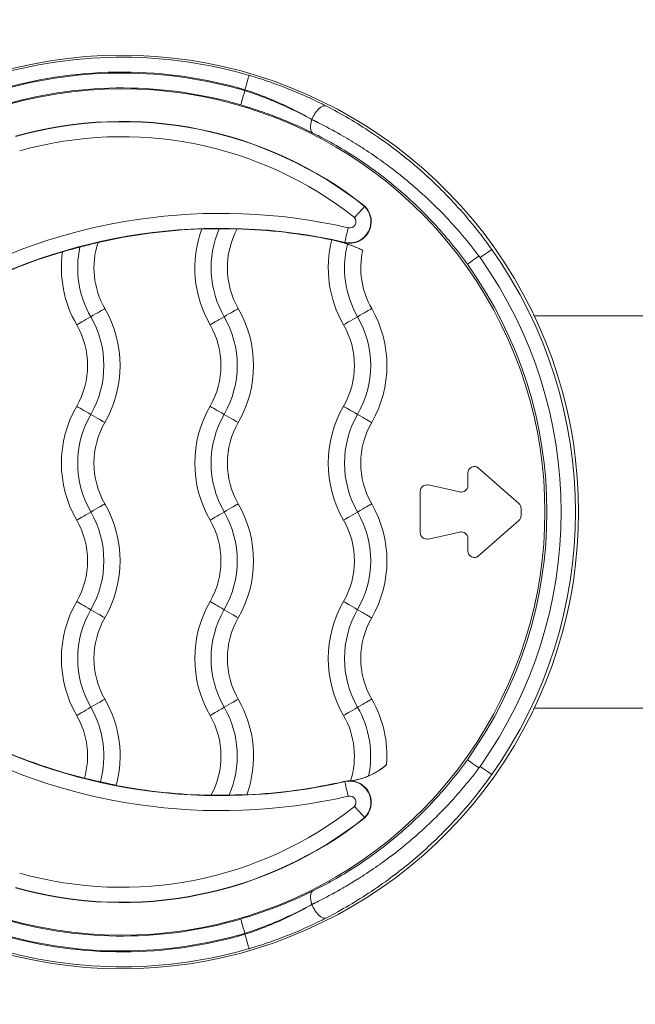
# Model space of a CAD drawing. Units: millimetres. Extents: x 105636 to 111847, y 314 to 6818.
# Drawn here: x 108532 to 108626, y 3055 to 3206 of the extents above; entities that cross this region are included whole.
import ezdxf

# ---------------------------------------------------------------- set-up
doc = ezdxf.new("R2010")
doc.units = ezdxf.units.MM

# ---------------------------------------------------------------- blocks, each defined once
blk = doc.blocks.new('A$C10FA02F7')
at = {"color": 0, "linetype": 'Continuous', "lineweight": 0}
for p, q in [((-2032.22, -333.25), (-2032.22, -333.39)), ((-2021.92, -337.85), (-2021.92, -337.83)), ((-2013.82, -351.18), (-2013.79, -351.15)), ((-2016.87, -356.7), (-2016.88, -356.75)), ((-1936.61, -367.97), (-1987.75, -367.97)), ((-1996.96, -391.12), (-1996.96, -391.12)), ((-1996.3, -391.37), (-1990.13, -396.82)), ((-1996.3, -391.37), (-1996.3, -391.37)), ((-1996.3, -391.37), (-1990.13, -396.82)), ((-1997.96, -394.06), (-1997.96, -392.12)), ((-2004.26, -393.95), (-2004.26, -393.95)), ((-2004.05, -393.97), (-1999.17, -395.03)), ((-2004.05, -393.97), (-2004.05, -393.97)), ((-2004.05, -393.97), (-1999.18, -395.03)), ((-2005.26, -401.29), (-2005.26, -394.95)), ((-1999.17, -395.03), (-1999.18, -395.03)), ((-1990.13, -396.82), (-1990.13, -396.82)), ((-1989.79, -397.56), (-1989.79, -398.68)), ((-1989.79, -397.56), (-1989.79, -397.56)), ((-1989.79, -397.56), (-1989.79, -398.68)), ((-1989.79, -398.68), (-1989.79, -398.68)), ((-1990.13, -399.43), (-1996.3, -404.87)), ((-1990.13, -399.43), (-1996.3, -404.87)), ((-1990.13, -399.43), (-1990.13, -399.43)), ((-2004.26, -402.29), (-2004.26, -402.29)), ((-1999.17, -401.21), (-2004.05, -402.27)), ((-1999.18, -401.21), (-2004.05, -402.27)), ((-2004.05, -402.27), (-2004.05, -402.27)), ((-1999.18, -401.21), (-1999.17, -401.21)), ((-1997.96, -404.12), (-1997.96, -402.18)), ((-1996.96, -405.12), (-1996.96, -405.12)), ((-1996.3, -404.87), (-1996.3, -404.87)), ((-1959.54, -428.27), (-1987.75, -428.27)), ((-2016.87, -439.54), (-2016.88, -439.49)), ((-2013.82, -445.06), (-2013.79, -445.1)), ((-2021.92, -458.41), (-2021.92, -458.39)), ((-2032.22, -462.85), (-2032.22, -462.99))]:
    blk.add_line(p, q, dxfattribs=at)
at = {"color": 0, "linetype": 'Continuous', "lineweight": 0, "extrusion": (0, 0, -1)}
for centre, major_axis, ratio, start_param, end_param in [((-2051.11, -398.12), (0, 70.17), 1, -0.275935, 3.417527), ((-2051.11, -398.12), (0, 65), 1, -0.275935, 3.417527), ((-2051.12, -398.12), (0, 67.57), 1, -0.275935, 0.283443), ((-2032.22, -333.25), (0.64, 2.21), 0.000072, -1.570817, -0.017474), ((-2051.11, -398.12), (0, 65.14), 1, -0.275935, 0.284007), ((-2032.22, -333.39), (-0.64, -2.21), 0.000072, 0.017432, 1.570775), ((-2020.73, -337.83), (1.05, 2.04), 0.471165, -1.809167, -0.019826), ((-2051.11, -398.12), (0, 57.65), 1, -0.275935, 0.668536), ((-2020.73, -337.85), (-1.02, -2.06), 0.474605, 0.019791, 1.341217), ((-2014.51, -365.19), (34.05, -29.14), 0.417893, -2.12052, -2.092667), ((-2035.91, -439.59), (0, 85.05), 1, -0.519669, 0.2258), ((-2016.13, -353.51), (0, -0.98), 1, -2.264252, 0.2258), ((-2022.41, -360.62), (0, 17.5), 1, -2.094395, -1.222177), ((-2022.41, -360.62), (0, 15), 1, -2.094395, -1.159719), ((-2022.41, -360.62), (0, 12.5), 1, -2.094395, -1.070899), ((-2042.91, -360.62), (0, 12.5), 1, -2.094395, -1.252946), ((-2001.91, -360.62), (0, 17.5), 1, -2.094395, -1.322253), ((-2035.91, -439.59), (0, 85), 1, 0.201771, 0.2258), ((-2022.98, -376.4), (0, 20.5), 1, 0.201771, 0.447306), ((-2042.91, -360.62), (0, 17.5), 1, -2.094395, -1.428979), ((-2042.91, -360.62), (0, 15), 1, -2.094395, -1.356708), ((-2001.91, -360.62), (0, 15), 1, -2.094395, -1.32463), ((-2001.91, -360.62), (0, 12.5), 1, -2.094395, -1.352751), ((-1996.16, -359.11), (1.88, 1.33), 0.000043, -1.523316, -0.017514), ((-1996.16, -358.73), (-1.87, -1.34), 0.000044, 0.017392, 1.521705), ((-2005.34, -365.62), (6.58, -9.28), 0.99916, -1.598613, -1.571672), ((-2051.12, -398.12), (0, -67.5), 1, -2.188157, -0.953436), ((-2051.12, -398.12), (0, -65.31), 1, -2.192697, -0.948896), ((-2014.93, -368.14), (2.25, 1.3), 0.000038, -1.559391, -0.232933), ((-2014.88, -368.11), (-2.25, -1.3), 0.000038, 0.232803, 1.559261), ((-2042.91, -390.62), (0, 17.5), 1, -2.094395, -1.047198), ((-2055.88, -383.14), (-2.25, 1.3), 0.000038, -1.559261, -0.232803), ((-2022.41, -390.62), (0, 17.5), 1, -2.094395, -1.047198), ((-2035.38, -383.14), (-2.25, 1.3), 0.000038, -1.559261, -0.232803), ((-2001.91, -390.62), (0, 17.5), 1, -2.094395, -1.047198), ((-2042.91, -390.62), (0, 15), 1, -2.094395, -1.047198), ((-2055.93, -383.11), (2.25, -1.3), 0.000038, 0.232933, 1.559391), ((-2022.41, -390.62), (0, 15), 1, -2.094395, -1.047198), ((-2035.43, -383.11), (2.25, -1.3), 0.000038, 0.232933, 1.559391), ((-2001.91, -390.62), (0, 15), 1, -2.094395, -1.047198), ((-2042.91, -390.62), (0, 12.5), 1, -2.094395, -1.047198), ((-2022.41, -390.62), (0, 12.5), 1, -2.094395, -1.047198), ((-2001.91, -390.62), (0, 12.5), 1, -2.094395, -1.047198), ((-1996.96, -392.12), (0, 1), 1, -1.570796, 0.72329), ((-2004.26, -394.95), (0, 1), 1, -1.570796, 0.214971), ((-1998.96, -394.06), (0, -1), 1, 0, 0.214896), ((-2014.93, -398.14), (2.25, 1.3), 0.000038, -1.559391, -0.232933), ((-1990.79, -397.56), (0, -1), 1, -2.418302, -1.570796), ((-2014.88, -398.11), (-2.25, -1.3), 0.000038, 0.232803, 1.559261), ((-1990.79, -398.68), (0, -1), 1, -1.570796, -0.72329), ((-2004.26, -401.29), (0, -1), 1, -0.214971, 1.570796), ((-1998.96, -402.18), (0, 1), 1, -0.214971, -0.000075), ((-1996.96, -404.12), (0, -1), 1, -0.72329, 1.570796), ((-2042.91, -420.62), (0, 17.5), 1, -2.094395, -1.047198), ((-2055.88, -413.14), (-2.25, 1.3), 0.000038, -1.559261, -0.232803), ((-2022.41, -420.62), (0, 17.5), 1, -2.094395, -1.047198), ((-2035.38, -413.14), (-2.25, 1.3), 0.000038, -1.559261, -0.232803), ((-2001.91, -420.62), (0, 17.5), 1, -2.094395, -1.047198), ((-2042.91, -420.62), (0, 15), 1, -2.094395, -1.047198), ((-2042.91, -420.62), (0, 12.5), 1, -2.094395, -1.047198), ((-2055.93, -413.11), (2.25, -1.3), 0.000038, 0.232933, 1.559391), ((-2022.41, -420.62), (0, 15), 1, -2.094395, -1.047198), ((-2022.41, -420.62), (0, 12.5), 1, -2.094395, -1.047198), ((-2035.43, -413.11), (2.25, -1.3), 0.000038, 0.232933, 1.559391), ((-2001.91, -420.62), (0, 15), 1, -2.094395, -1.047198), ((-2001.91, -420.62), (0, 12.5), 1, -2.094395, -1.047198), ((-2014.93, -428.14), (2.25, 1.3), 0.000038, -1.559391, -0.232933), ((-2014.88, -428.11), (-2.25, -1.3), 0.000038, 0.232803, 1.559261), ((-2035.91, -356.65), (0, -85.05), 1, -0.2258, 0.519669), ((-2035.91, -356.65), (0, -85), 1, 0.24912, 0.438648), ((-2017.17, -429.35), (0, -10.13), 1, -0.726265, -0.117561), ((-2035.91, -356.65), (0, -85), 1, 0.017963, 0.190222), ((-2035.91, -356.65), (0, -85), 1, -0.2258, -0.046822), ((-2016.35, -441.78), (-0.51, 2.24), 0.000073, 0.01747, 1.570813), ((-2016.13, -442.74), (0, 3.33), 1, 0.045672, 2.359192), ((-2016.13, -442.74), (0, 0.98), 1, -0.2258, 2.264252), ((-2051.11, -398.12), (0, -57.65), 1, -0.668536, 0.275935), ((-2051.11, -398.12), (0, -60), 1, -0.671451, 0.275935), ((-2020.73, -458.39), (-1.02, 2.06), 0.474605, -1.341217, -0.019791), ((-2014.51, -431.05), (-34.05, -29.14), 0.417913, -1.048919, -1.021067), ((-2051.11, -398.12), (0, -65.14), 1, -0.284007, 0.275935), ((-2032.22, -462.85), (-0.64, 2.21), 0.000072, -1.570775, -0.017432), ((-2051.12, -398.12), (0, -67.57), 1, -0.283443, 0.275935), ((-2032.22, -462.99), (0.64, -2.21), 0.000072, 0.017474, 1.570817)]:
    blk.add_ellipse(centre, major_axis=major_axis, ratio=ratio, start_param=start_param, end_param=end_param, dxfattribs=at)
at = {"color": 0, "linetype": 'Continuous', "lineweight": 0}
for centre, major_axis, ratio, start_param, end_param in [((-2051.11, -398.12), (0, 69.86), 1, -0.283443, 0.275935), ((-2051.12, -398.12), (0, 67.43), 1, -0.284007, 0.275935), ((-2051.11, -398.12), (0, 60), 1, -0.671451, 0.275935), ((-2051.11, -398.12), (0, 59.95), 1, -0.671407, 0.275935), ((-2014.63, -364.99), (-33.25, 28.18), 0.432494, -1.040677, -1.012238), ((-2035.91, -439.59), (0, 87.35), 1, -0.2258, 0.519669), ((-2016.13, -353.51), (0, -3.33), 1, -0.2258, 2.359192), ((-2016.13, -353.51), (0, -3.28), 1, -0.2258, 2.358385), ((-2035.91, -439.59), (0, 85), 1, 0.03472, 0.223952), ((-2035.91, -439.59), (0, 85), 1, -0.201771, -0.029725), ((-2016.35, -354.46), (-0.51, -2.24), 0.000073, 0.01747, 1.570813), ((-2035.91, -439.59), (0, 85), 1, 0.290267, 0.482631), ((-2051.12, -398.12), (0, 69.69), 1, -2.188157, -0.953436), ((-2055.93, -368.14), (2.25, 1.3), 0.000038, 0.232933, 1.559391), ((-2068.89, -375.62), (0, 17.5), 1, -2.094395, -1.047198), ((-2035.43, -368.14), (2.25, 1.3), 0.000038, 0.232933, 1.559391), ((-2048.39, -375.62), (0, 17.5), 1, -2.094395, -1.047198), ((-2027.89, -375.62), (0, 17.5), 1, -2.094395, -1.047198), ((-2055.88, -368.11), (-2.25, -1.3), 0.000038, -1.559261, -0.232803), ((-2068.89, -375.62), (0, 15), 1, -2.094395, -1.047198), ((-2035.38, -368.11), (-2.25, -1.3), 0.000038, -1.559261, -0.232803), ((-2048.39, -375.62), (0, 15), 1, -2.094395, -1.047198), ((-2027.89, -375.62), (0, 15), 1, -2.094395, -1.047198), ((-2068.89, -375.62), (0, 12.5), 1, -2.094395, -1.047198), ((-2048.39, -375.62), (0, 12.5), 1, -2.094395, -1.047198), ((-2027.89, -375.62), (0, 12.5), 1, -2.094395, -1.047198), ((-2014.88, -383.14), (-2.25, 1.3), 0.000038, 0.232803, 1.559261), ((-2014.93, -383.11), (2.25, -1.3), 0.000038, -1.559391, -0.232933), ((-1996.96, -392.12), (0, 1), 1, -0.72329, 0), ((-2004.26, -394.95), (0, 1), 1, -0.214971, 0), ((-1998.96, -394.06), (0, -1), 1, -0.214971, 1.570796), ((-2055.93, -398.14), (2.25, 1.3), 0.000038, 0.232933, 1.559391), ((-2068.89, -405.62), (0, 17.5), 1, -2.094395, -1.047198), ((-2035.43, -398.14), (2.25, 1.3), 0.000038, 0.232933, 1.559391), ((-2048.39, -405.62), (0, 17.5), 1, -2.094395, -1.047198), ((-2027.89, -405.62), (0, 17.5), 1, -2.094395, -1.047198), ((-1990.79, -397.56), (0, 1), 1, -1.570796, -0.72329), ((-2055.88, -398.11), (-2.25, -1.3), 0.000038, -1.559261, -0.232803), ((-2068.89, -405.62), (0, 15), 1, -2.094395, -1.047198), ((-2035.38, -398.11), (-2.25, -1.3), 0.000038, -1.559261, -0.232803), ((-2048.39, -405.62), (0, 15), 1, -2.094395, -1.047198), ((-2027.89, -405.62), (0, 15), 1, -2.094395, -1.047198), ((-1990.79, -398.68), (0, 1), 1, -2.418302, -1.570796), ((-2068.89, -405.62), (0, 12.5), 1, -2.094395, -1.047198), ((-2048.39, -405.62), (0, 12.5), 1, -2.094395, -1.047198), ((-2027.89, -405.62), (0, 12.5), 1, -2.094395, -1.047198), ((-2004.26, -401.29), (0, -1), 1, 0, 0.214971), ((-1998.96, -402.18), (0, 1), 1, -1.570796, 0.214971), ((-1996.96, -404.12), (0, -1), 1, 0, 0.72329), ((-2014.88, -413.14), (-2.25, 1.3), 0.000038, 0.232803, 1.559261), ((-2014.93, -413.11), (2.25, -1.3), 0.000038, -1.559391, -0.232933), ((-2055.93, -428.14), (2.25, 1.3), 0.000038, 0.232933, 1.559391), ((-2068.89, -435.62), (0, 17.5), 1, -1.830627, -1.047198), ((-2035.43, -428.14), (2.25, 1.3), 0.000038, 0.232933, 1.559391), ((-2048.39, -435.62), (0, 17.5), 1, -1.916868, -1.047198), ((-2027.89, -435.62), (0, 17.5), 1, -1.64537, -1.047198), ((-2055.88, -428.11), (-2.25, -1.3), 0.000038, -1.559261, -0.232803), ((-2068.89, -435.62), (0, 12.5), 1, -1.846705, -1.047198), ((-2068.89, -435.62), (0, 15), 1, -1.837454, -1.047198), ((-2035.38, -428.11), (-2.25, -1.3), 0.000038, -1.559261, -0.232803), ((-2048.39, -435.62), (0, 12.5), 1, -2.072867, -1.047198), ((-2048.39, -435.62), (0, 15), 1, -1.98121, -1.047198), ((-2027.89, -435.62), (0, 12.5), 1, -1.87889, -1.047198), ((-2027.89, -435.62), (0, 15), 1, -1.775782, -1.047198), ((-2035.91, -356.65), (0, -87.35), 1, -0.519669, 0.2258), ((-1996.16, -437.51), (-1.87, 1.34), 0.000044, 0.017392, 1.521705), ((-2005.34, -430.61), (6.58, 9.28), 0.999192, -1.598615, -1.571676), ((-1996.16, -437.13), (1.88, -1.33), 0.000043, -1.523316, -0.017514), ((-2016.13, -442.74), (0, 3.33), 1, -0.045672, 0.2258), ((-2016.13, -442.74), (0, 3.28), 1, -2.358385, 0.2258), ((-2051.11, -398.12), (0, -59.95), 1, -0.275935, 0.671407), ((-2014.63, -431.26), (33.25, 28.18), 0.432493, -2.129355, -2.100916), ((-2020.73, -458.41), (1.05, -2.04), 0.471165, -1.809167, -0.019826), ((-2051.12, -398.12), (0, -67.43), 1, -0.275935, 0.284007), ((-2051.11, -398.12), (0, -69.86), 1, -0.275935, 0.283443)]:
    blk.add_ellipse(centre, major_axis=major_axis, ratio=ratio, start_param=start_param, end_param=end_param, dxfattribs=at)
for points, knots in [([(-2019.7, -335.78), (-2020.58, -335.33), (-2021.48, -334.88), (-2022.42, -334.45), (-2022.43, -334.45), (-2022.43, -334.45), (-2023.36, -334.02), (-2024.32, -333.61), (-2025.32, -333.21), (-2025.32, -333.21), (-2025.33, -333.2), (-2025.82, -333), (-2026.33, -332.81), (-2027.35, -332.43), (-2027.87, -332.24), (-2029.44, -331.69), (-2030.5, -331.36), (-2031.58, -331.04)], [0, 0, 0, 0, 0.00329877, 0.00329877, 0.00330949, 0.00330949, 0.00330949, 0.00660548, 0.00660548, 0.00661898, 0.00661898, 0.00661898, 0.00826196, 0.00826196, 0.00991994, 0.00991994, 0.01323796, 0.01323796, 0.01323796, 0.01323796]), ([(-2032.22, -333.25), (-2031.28, -333.55), (-2030.36, -333.88), (-2029.46, -334.23), (-2029.45, -334.23), (-2029.45, -334.24), (-2029.45, -334.24), (-2029, -334.41), (-2028.55, -334.59), (-2028.11, -334.78), (-2027.66, -334.96), (-2027.22, -335.15), (-2026.79, -335.35), (-2026.79, -335.35), (-2026.78, -335.35), (-2026.78, -335.35), (-2025.92, -335.74), (-2025.08, -336.14), (-2024.28, -336.55), (-2023.47, -336.97), (-2022.68, -337.4), (-2021.92, -337.83)], [0, 0, 0, 0, 0.00293556, 0.00293556, 0.00293556, 0.00294768, 0.00294768, 0.00294768, 0.00440687, 0.00440687, 0.00440687, 0.00588026, 0.00588026, 0.00588026, 0.00589537, 0.00589537, 0.00589537, 0.00883242, 0.00883242, 0.00883242, 0.01179073, 0.01179073, 0.01179073, 0.01179073]), ([(-2021.92, -337.85), (-2022.68, -337.44), (-2023.47, -337.02), (-2024.29, -336.62), (-2025.09, -336.22), (-2025.93, -335.83), (-2026.79, -335.46), (-2026.79, -335.45), (-2026.8, -335.45), (-2026.8, -335.45), (-2027.23, -335.26), (-2027.66, -335.08), (-2028.1, -334.9), (-2028.11, -334.9), (-2028.11, -334.89), (-2028.12, -334.89), (-2028.56, -334.71), (-2029.01, -334.53), (-2029.46, -334.36), (-2029.46, -334.36), (-2029.46, -334.36), (-2029.47, -334.36), (-2030.37, -334.01), (-2031.29, -333.69), (-2032.22, -333.39)], [0, 0, 0, 0, 0.00291866, 0.00291866, 0.00291866, 0.00581969, 0.00581969, 0.00581969, 0.00583239, 0.00583239, 0.00583239, 0.00727462, 0.00727462, 0.00727462, 0.00728703, 0.00728703, 0.00728703, 0.00872954, 0.00872954, 0.00872954, 0.00873989, 0.00873989, 0.00873989, 0.01163939, 0.01163939, 0.01163939, 0.01163939]), ([(-2032.86, -335.59), (-2031.86, -335.89), (-2030.87, -336.2), (-2029.9, -336.53), (-2029.41, -336.7), (-2028.92, -336.87), (-2028.44, -337.05), (-2028.44, -337.05), (-2028.44, -337.05), (-2028.43, -337.05), (-2027.96, -337.23), (-2027.49, -337.41), (-2027.03, -337.59), (-2027.02, -337.59), (-2027.02, -337.59), (-2027.01, -337.59), (-2026.09, -337.96), (-2025.19, -338.33), (-2024.32, -338.72), (-2024.31, -338.72), (-2024.31, -338.72), (-2024.31, -338.72), (-2023.43, -339.11), (-2022.59, -339.51), (-2021.77, -339.91)], [0, 0, 0, 0, 0.00311743, 0.00311743, 0.00311743, 0.00467718, 0.00467718, 0.00467718, 0.00468966, 0.00468966, 0.00468966, 0.00623863, 0.00623863, 0.00623863, 0.00625288, 0.00625288, 0.00625288, 0.00936798, 0.00936798, 0.00936798, 0.00937932, 0.00937932, 0.00937932, 0.01250575, 0.01250575, 0.01250575, 0.01250575]), ([(-1994.29, -357.78), (-1995.14, -356.58), (-1996.02, -355.41), (-1996.94, -354.28), (-1997.86, -353.14), (-1998.81, -352.04), (-1999.79, -350.97), (-1999.79, -350.97), (-1999.79, -350.97), (-1999.8, -350.96), (-2001.75, -348.83), (-2003.82, -346.83), (-2006.01, -344.96), (-2006.02, -344.96), (-2006.03, -344.95), (-2006.03, -344.94), (-2006.57, -344.48), (-2007.12, -344.03), (-2007.67, -343.59), (-2007.68, -343.58), (-2007.69, -343.57), (-2007.7, -343.57), (-2008.25, -343.13), (-2008.8, -342.7), (-2009.36, -342.28), (-2009.36, -342.27), (-2009.37, -342.26), (-2009.38, -342.26), (-2010.5, -341.41), (-2011.63, -340.62), (-2012.77, -339.86), (-2012.77, -339.85), (-2012.78, -339.85), (-2012.79, -339.84), (-2015.07, -338.32), (-2017.38, -336.97), (-2019.7, -335.78)], [0, 0, 0, 0, 0.00439746, 0.00439746, 0.00439746, 0.00879493, 0.00879493, 0.00879493, 0.00881258, 0.00881258, 0.00881258, 0.01758986, 0.01758986, 0.01758986, 0.0176201, 0.0176201, 0.0176201, 0.01978859, 0.01978859, 0.01978859, 0.01982077, 0.01982077, 0.01982077, 0.02198732, 0.02198732, 0.02198732, 0.02202004, 0.02202004, 0.02202004, 0.02638479, 0.02638479, 0.02638479, 0.02641378, 0.02641378, 0.02641378, 0.03517972, 0.03517972, 0.03517972, 0.03517972]), ([(-2020.93, -338.33), (-2019.81, -338.89), (-2018.69, -339.48), (-2017.57, -340.12), (-2016.68, -340.63), (-2015.78, -341.16), (-2014.89, -341.72), (-2014.67, -341.86), (-2014.44, -342), (-2014.22, -342.15), (-2013.28, -342.75), (-2012.34, -343.38), (-2011.42, -344.04), (-2011.25, -344.17), (-2011.07, -344.29), (-2010.9, -344.42), (-2010.5, -344.71), (-2010.1, -345), (-2009.71, -345.3), (-2009.14, -345.74), (-2008.57, -346.18), (-2008.01, -346.63), (-2007.9, -346.72), (-2007.8, -346.81), (-2007.69, -346.9), (-2005.59, -348.61), (-2003.58, -350.46), (-2001.67, -352.44), (-2000.71, -353.44), (-1999.78, -354.47), (-1998.87, -355.53), (-1998.84, -355.57), (-1998.81, -355.61), (-1998.77, -355.65), (-1997.9, -356.67), (-1997.06, -357.72), (-1996.26, -358.8)], [-0.00618214, -0.00618214, -0.00618214, -0.00618214, -0.00198254, -0.00198254, -0.00198254, 0.00137585, 0.00137585, 0.00137585, 0.00221706, 0.00221706, 0.00221706, 0.00574816, 0.00574816, 0.00574816, 0.00641666, 0.00641666, 0.00641666, 0.00795627, 0.00795627, 0.00795627, 0.01018144, 0.01018144, 0.01018144, 0.01061626, 0.01061626, 0.01061626, 0.0190104, 0.0190104, 0.0190104, 0.02321506, 0.02321506, 0.02321506, 0.02336898, 0.02336898, 0.02336898, 0.02741466, 0.02741466, 0.02741466, 0.02741466]), ([(-2021.77, -339.91), (-2019.62, -340.96), (-2017.47, -342.18), (-2014.27, -344.25), (-2013.21, -344.98), (-2011.63, -346.14), (-2011.1, -346.54), (-2010.06, -347.36), (-2009.54, -347.79), (-2006.97, -349.93), (-2005.02, -351.78), (-2002.27, -354.75), (-2001.38, -355.77), (-1999.66, -357.88), (-1998.83, -358.96), (-1998.03, -360.07)], [0, 0, 0, 0, 0.00808022, 0.00808022, 0.01212033, 0.01212033, 0.01414039, 0.01414039, 0.01616044, 0.01616044, 0.02424067, 0.02424067, 0.02828078, 0.02828078, 0.03232089, 0.03232089, 0.03232089, 0.03232089]), ([(-2015.38, -352.88), (-2015.17, -352.66), (-2014.96, -352.44), (-2014.78, -352.24), (-2014.69, -352.14), (-2014.6, -352.04), (-2014.51, -351.95), (-2014.43, -351.86), (-2014.35, -351.77), (-2014.28, -351.69), (-2014.21, -351.62), (-2014.14, -351.54), (-2014.09, -351.48), (-2014.03, -351.42), (-2013.98, -351.36), (-2013.94, -351.32), (-2013.9, -351.28), (-2013.87, -351.24), (-2013.85, -351.22), (-2013.83, -351.2), (-2013.82, -351.18), (-2013.82, -351.18)], [-0.000021067, -0.000021067, -0.000021067, -0.000021067, 0.000876869, 0.000876869, 0.000876869, 0.001325837, 0.001325837, 0.001325837, 0.001774805, 0.001774805, 0.001774805, 0.002223773, 0.002223773, 0.002223773, 0.002672741, 0.002672741, 0.002672741, 0.003121709, 0.003121709, 0.003121709, 0.003570677, 0.003570677, 0.003570677, 0.003570677]), ([(-2036.16, -354.63), (-2036.47, -354.63), (-2036.77, -354.63), (-2037.42, -354.63), (-2037.75, -354.64), (-2038.3, -354.64), (-2038.51, -354.65), (-2038.75, -354.64), (-2038.81, -354.64), (-2038.86, -354.64)], [1.2926195, 1.2926195, 1.2926195, 1.2926195, 1.3837587, 1.3837587, 1.4960284, 1.4960284, 1.5989649, 1.5989649, 1.6542566, 1.6542566, 1.6542566, 1.6542566]), ([(-2033.38, -354.63), (-2033.4, -354.63), (-2033.42, -354.63), (-2033.56, -354.63), (-2033.73, -354.63), (-2034.18, -354.63), (-2034.48, -354.63), (-2035.15, -354.63), (-2035.54, -354.62), (-2036.01, -354.63), (-2036.09, -354.63), (-2036.16, -354.63)], [0.9188547, 0.9188547, 0.9188547, 0.9188547, 0.9396956, 0.9396956, 1.0363246, 1.0363246, 1.1444709, 1.1444709, 1.2630005, 1.2630005, 1.2857725, 1.2857725, 1.2857725, 1.2857725]), ([(-2054.79, -356.71), (-2054.8, -356.72), (-2054.81, -356.72), (-2054.93, -356.75), (-2055.09, -356.79), (-2055.51, -356.9), (-2055.8, -356.98), (-2056.46, -357.15), (-2056.85, -357.25), (-2057.36, -357.38), (-2057.46, -357.41), (-2057.57, -357.43)], [0.9316601, 0.9316601, 0.9316601, 0.9316601, 0.9459942, 0.9459942, 1.0401324, 1.0401324, 1.1491905, 1.1491905, 1.2730258, 1.2730258, 1.3058332, 1.3058332, 1.3058332, 1.3058332]), ([(-2016.46, -356.96), (-2016.73, -356.88), (-2016.99, -356.79), (-2017.55, -356.63), (-2017.84, -356.55), (-2018.33, -356.43), (-2018.53, -356.39), (-2018.76, -356.34), (-2018.83, -356.32), (-2018.87, -356.32)], [1.2369201, 1.2369201, 1.2369201, 1.2369201, 1.3213808, 1.3213808, 1.4222479, 1.4222479, 1.5236122, 1.5236122, 1.5830105, 1.5830105, 1.5830105, 1.5830105]), ([(-2057.57, -357.43), (-2057.85, -357.51), (-2058.14, -357.58), (-2058.77, -357.75), (-2059.1, -357.84), (-2059.65, -357.99), (-2059.87, -358.05), (-2060.12, -358.12), (-2060.19, -358.14), (-2060.24, -358.15)], [1.3130322, 1.3130322, 1.3130322, 1.3130322, 1.4007519, 1.4007519, 1.5165167, 1.5165167, 1.6199505, 1.6199505, 1.6797598, 1.6797598, 1.6797598, 1.6797598]), ([(-2014.12, -357.92), (-2014.14, -357.91), (-2014.16, -357.89), (-2014.3, -357.83), (-2014.46, -357.75), (-2014.88, -357.57), (-2015.14, -357.46), (-2015.72, -357.23), (-2016.03, -357.11), (-2016.39, -356.99), (-2016.43, -356.98), (-2016.46, -356.96)], [0.88268, 0.88268, 0.88268, 0.88268, 0.9129869, 0.9129869, 1.0136157, 1.0136157, 1.1167545, 1.1167545, 1.2197539, 1.2197539, 1.2306987, 1.2306987, 1.2306987, 1.2306987]), ([(-1998.03, -436.17), (-1999.62, -438.39), (-2001.34, -440.48), (-2003.17, -442.46), (-2003.17, -442.46), (-2003.18, -442.46), (-2005, -444.43), (-2006.94, -446.28), (-2009, -448), (-2009.01, -448.01), (-2009.02, -448.02), (-2009.52, -448.44), (-2010.03, -448.86), (-2010.56, -449.27), (-2010.56, -449.28), (-2010.57, -449.28), (-2011.09, -449.69), (-2011.6, -450.08), (-2012.13, -450.47), (-2012.14, -450.47), (-2012.15, -450.48), (-2013.19, -451.25), (-2014.25, -451.98), (-2015.31, -452.67), (-2015.32, -452.67), (-2015.33, -452.68), (-2017.46, -454.06), (-2019.62, -455.27), (-2021.77, -456.33)], [0, 0, 0, 0, 0.00808944, 0.00808944, 0.00810687, 0.00810687, 0.00810687, 0.01618338, 0.01618338, 0.01621375, 0.01621375, 0.01621375, 0.01820809, 0.01820809, 0.01824047, 0.01824047, 0.01824047, 0.02023428, 0.02023428, 0.02026719, 0.02026719, 0.02026719, 0.02429151, 0.02429151, 0.02432062, 0.02432062, 0.02432062, 0.0324275, 0.0324275, 0.0324275, 0.0324275]), ([(-2013.21, -438.67), (-2013.08, -438.62), (-2012.95, -438.56), (-2012.38, -438.29), (-2011.97, -438.05), (-2011.27, -437.59), (-2010.99, -437.38), (-2010.65, -437.11), (-2010.54, -437.02), (-2010.46, -436.94), (-2010.45, -436.93), (-2010.44, -436.92)], [1.2543383, 1.2543383, 1.2543383, 1.2543383, 1.2924782, 1.2924782, 1.4248683, 1.4248683, 1.5472912, 1.5472912, 1.6247179, 1.6247179, 1.636381, 1.636381, 1.636381, 1.636381]), ([(-2020.93, -457.91), (-2019.82, -457.35), (-2018.69, -456.76), (-2017.57, -456.12), (-2017.01, -455.8), (-2016.45, -455.47), (-2015.89, -455.13), (-2015.57, -454.94), (-2015.25, -454.74), (-2014.93, -454.54), (-2014.91, -454.53), (-2014.9, -454.52), (-2014.88, -454.51), (-2014.66, -454.37), (-2014.44, -454.24), (-2014.22, -454.09), (-2013.3, -453.5), (-2012.39, -452.89), (-2011.49, -452.25), (-2011.46, -452.23), (-2011.44, -452.21), (-2011.41, -452.19), (-2010.87, -451.8), (-2010.33, -451.41), (-2009.79, -451), (-2009.76, -450.98), (-2009.73, -450.95), (-2009.69, -450.93), (-2009.16, -450.52), (-2008.63, -450.11), (-2008.11, -449.69), (-2008.07, -449.66), (-2008.04, -449.63), (-2008, -449.6), (-2007.91, -449.53), (-2007.82, -449.45), (-2007.73, -449.38), (-2007.2, -448.95), (-2006.68, -448.51), (-2006.16, -448.06), (-2005.64, -447.61), (-2005.13, -447.15), (-2004.62, -446.68), (-2003.65, -445.79), (-2002.72, -444.88), (-2001.81, -443.94), (-2001.76, -443.89), (-2001.71, -443.83), (-2001.66, -443.78), (-1999.73, -441.79), (-1997.93, -439.67), (-1996.26, -437.44)], [-0.0000776, -0.0000776, -0.0000776, -0.0000776, 0.00411193, 0.00411193, 0.00411193, 0.00620669, 0.00620669, 0.00620669, 0.00740988, 0.00740988, 0.00740988, 0.00746932, 0.00746932, 0.00746932, 0.00830145, 0.00830145, 0.00830145, 0.01178269, 0.01178269, 0.01178269, 0.01188493, 0.01188493, 0.01188493, 0.01398019, 0.01398019, 0.01398019, 0.01410438, 0.01410438, 0.01410438, 0.01617767, 0.01617767, 0.01617767, 0.01632271, 0.01632271, 0.01632271, 0.0166805, 0.0166805, 0.0166805, 0.01877526, 0.01877526, 0.01877526, 0.02087002, 0.02087002, 0.02087002, 0.02482825, 0.02482825, 0.02482825, 0.02505231, 0.02505231, 0.02505231, 0.03343859, 0.03343859, 0.03343859, 0.03343859]), ([(-2019.7, -460.46), (-2017.38, -459.27), (-2015.06, -457.91), (-2012.78, -456.39), (-2012.77, -456.39), (-2012.76, -456.38), (-2012.76, -456.38), (-2011.62, -455.62), (-2010.49, -454.82), (-2009.37, -453.97), (-2009.36, -453.97), (-2009.35, -453.96), (-2009.34, -453.95), (-2008.79, -453.53), (-2008.23, -453.1), (-2007.68, -452.66), (-2007.68, -452.66), (-2007.67, -452.65), (-2007.66, -452.64), (-2007.11, -452.2), (-2006.56, -451.75), (-2006.02, -451.28), (-2006.01, -451.28), (-2006, -451.27), (-2006, -451.27), (-2003.81, -449.39), (-2001.73, -447.39), (-1999.78, -445.26), (-1999.78, -445.26), (-1999.78, -445.26), (-1999.77, -445.25), (-1997.82, -443.12), (-1995.99, -440.86), (-1994.29, -438.46)], [0, 0, 0, 0, 0.00866172, 0.00866172, 0.00866172, 0.00869012, 0.00869012, 0.00869012, 0.01300318, 0.01300318, 0.01300318, 0.01303517, 0.01303517, 0.01303517, 0.01517627, 0.01517627, 0.01517627, 0.0152077, 0.0152077, 0.0152077, 0.01735078, 0.01735078, 0.01735078, 0.01738023, 0.01738023, 0.01738023, 0.02605336, 0.02605336, 0.02605336, 0.02607035, 0.02607035, 0.02607035, 0.03476046, 0.03476046, 0.03476046, 0.03476046]), ([(-2056.87, -439.03), (-2056.83, -439.03), (-2056.78, -439.04), (-2056.72, -439.06), (-2056.58, -439.08), (-2056.39, -439.13), (-2056.15, -439.18), (-2055.91, -439.24), (-2055.63, -439.3), (-2055.32, -439.37), (-2055.04, -439.44), (-2054.73, -439.5), (-2054.42, -439.57)], [-0.7591026, -0.7591026, -0.7591026, -0.7591026, -0.71121, -0.71121, -0.71121, -0.6095469, -0.6095469, -0.6095469, -0.5078289, -0.5078289, -0.5078289, -0.4128938, -0.4128938, -0.4128938, -0.4128938]), ([(-2054.42, -439.57), (-2054.09, -439.65), (-2053.76, -439.72), (-2053.45, -439.79), (-2053.15, -439.85), (-2052.87, -439.91), (-2052.64, -439.96), (-2052.41, -440.02), (-2052.22, -440.06), (-2052.1, -440.09), (-2052.05, -440.1), (-2052.01, -440.11), (-2051.98, -440.12)], [-0.4069144, -0.4069144, -0.4069144, -0.4069144, -0.3043068, -0.3043068, -0.3043068, -0.202716, -0.202716, -0.202716, -0.1013349, -0.1013349, -0.1013349, -0.0607587, -0.0607587, -0.0607587, -0.0607587]), ([(-2015.98, -439.41), (-2015.91, -439.4), (-2015.8, -439.39), (-2015.45, -439.34), (-2015.22, -439.29), (-2014.64, -439.17), (-2014.31, -439.08), (-2013.71, -438.88), (-2013.46, -438.78), (-2013.21, -438.67)], [0.9058652, 0.9058652, 0.9058652, 0.9058652, 0.9821617, 0.9821617, 1.0731385, 1.0731385, 1.1746274, 1.1746274, 1.2482212, 1.2482212, 1.2482212, 1.2482212]), ([(-2037.44, -441.64), (-2037.42, -441.63), (-2037.4, -441.63), (-2037.26, -441.63), (-2037.09, -441.63), (-2036.64, -441.62), (-2036.35, -441.62), (-2035.67, -441.62), (-2035.28, -441.61), (-2034.8, -441.61), (-2034.72, -441.61), (-2034.64, -441.61)], [0.9211769, 0.9211769, 0.9211769, 0.9211769, 0.9411126, 0.9411126, 1.0373421, 1.0373421, 1.1457443, 1.1457443, 1.2652812, 1.2652812, 1.2894007, 1.2894007, 1.2894007, 1.2894007]), ([(-2034.64, -441.61), (-2034.33, -441.6), (-2034.03, -441.6), (-2033.38, -441.58), (-2033.05, -441.57), (-2032.5, -441.56), (-2032.28, -441.56), (-2032.04, -441.56), (-2031.98, -441.56), (-2031.93, -441.56)], [1.2963101, 1.2963101, 1.2963101, 1.2963101, 1.3872783, 1.3872783, 1.5001254, 1.5001254, 1.6031043, 1.6031043, 1.6588761, 1.6588761, 1.6588761, 1.6588761]), ([(-2015.38, -443.36), (-2015.17, -443.58), (-2014.96, -443.8), (-2014.78, -444), (-2014.69, -444.1), (-2014.6, -444.2), (-2014.51, -444.29), (-2014.43, -444.38), (-2014.35, -444.47), (-2014.28, -444.55), (-2014.21, -444.62), (-2014.14, -444.7), (-2014.09, -444.76), (-2014.03, -444.82), (-2013.98, -444.88), (-2013.94, -444.92), (-2013.9, -444.96), (-2013.87, -445), (-2013.85, -445.02), (-2013.83, -445.04), (-2013.82, -445.06), (-2013.82, -445.06)], [-0.000021067, -0.000021067, -0.000021067, -0.000021067, 0.000876869, 0.000876869, 0.000876869, 0.001325837, 0.001325837, 0.001325837, 0.001774805, 0.001774805, 0.001774805, 0.002223773, 0.002223773, 0.002223773, 0.002672741, 0.002672741, 0.002672741, 0.003121709, 0.003121709, 0.003121709, 0.003570677, 0.003570677, 0.003570677, 0.003570677]), ([(-2021.77, -456.33), (-2022.59, -456.74), (-2023.44, -457.13), (-2024.32, -457.53), (-2024.33, -457.53), (-2024.33, -457.53), (-2024.33, -457.53), (-2024.77, -457.72), (-2025.22, -457.92), (-2025.67, -458.1), (-2025.68, -458.11), (-2025.68, -458.11), (-2025.68, -458.11), (-2026.14, -458.3), (-2026.59, -458.48), (-2027.06, -458.66), (-2027.06, -458.67), (-2027.06, -458.67), (-2027.07, -458.67), (-2027.99, -459.03), (-2028.94, -459.38), (-2029.9, -459.71), (-2030.87, -460.04), (-2031.86, -460.35), (-2032.86, -460.65)], [0, 0, 0, 0, 0.00312835, 0.00312835, 0.00312835, 0.00313868, 0.00313868, 0.00313868, 0.00469252, 0.00469252, 0.00469252, 0.00470437, 0.00470437, 0.00470437, 0.00625669, 0.00625669, 0.00625669, 0.00626848, 0.00626848, 0.00626848, 0.00938504, 0.00938504, 0.00938504, 0.01251339, 0.01251339, 0.01251339, 0.01251339]), ([(-2032.22, -462.85), (-2031.29, -462.55), (-2030.37, -462.23), (-2029.48, -461.89), (-2028.58, -461.54), (-2027.7, -461.18), (-2026.84, -460.81), (-2026.83, -460.8), (-2026.83, -460.8), (-2026.82, -460.8), (-2026.4, -460.61), (-2025.97, -460.42), (-2025.55, -460.23), (-2025.13, -460.03), (-2024.71, -459.83), (-2024.3, -459.63), (-2023.48, -459.22), (-2022.68, -458.81), (-2021.92, -458.39)], [0, 0, 0, 0, 0.00289694, 0.00289694, 0.00289694, 0.00580189, 0.00580189, 0.00580189, 0.0058154, 0.0058154, 0.0058154, 0.00725719, 0.00725719, 0.00725719, 0.00871403, 0.00871403, 0.00871403, 0.0116308, 0.0116308, 0.0116308, 0.0116308]), ([(-2021.92, -458.41), (-2022.68, -458.84), (-2023.46, -459.27), (-2024.28, -459.69), (-2024.28, -459.69), (-2024.29, -459.69), (-2024.29, -459.69), (-2024.7, -459.9), (-2025.12, -460.11), (-2025.54, -460.32), (-2025.96, -460.52), (-2026.39, -460.71), (-2026.81, -460.9), (-2026.82, -460.91), (-2026.82, -460.91), (-2026.83, -460.91), (-2027.69, -461.3), (-2028.56, -461.66), (-2029.46, -462.01), (-2029.46, -462.01), (-2029.47, -462.01), (-2029.47, -462.01), (-2030.37, -462.36), (-2031.28, -462.69), (-2032.22, -462.99)], [0, 0, 0, 0, 0.00294975, 0.00294975, 0.00294975, 0.00296061, 0.00296061, 0.00296061, 0.00443891, 0.00443891, 0.00443891, 0.00589951, 0.00589951, 0.00589951, 0.00591539, 0.00591539, 0.00591539, 0.00884926, 0.00884926, 0.00884926, 0.00886179, 0.00886179, 0.00886179, 0.01179902, 0.01179902, 0.01179902, 0.01179902]), ([(-2031.58, -465.2), (-2030.5, -464.88), (-2029.45, -464.55), (-2028.41, -464.19), (-2027.38, -463.83), (-2026.37, -463.45), (-2025.37, -463.05), (-2024.37, -462.65), (-2023.39, -462.23), (-2022.44, -461.8), (-2021.5, -461.36), (-2020.58, -460.92), (-2019.7, -460.46)], [0, 0, 0, 0, 0.0033072, 0.0033072, 0.0033072, 0.00661441, 0.00661441, 0.00661441, 0.00992161, 0.00992161, 0.00992161, 0.01322882, 0.01322882, 0.01322882, 0.01322882])]:
    blk.add_open_spline(points, degree=3, knots=knots, dxfattribs=at)

msp = doc.modelspace()

# ---------------------------------------------------------------- block references
at = {"color": 7}
msp.add_blockref('A$C10FA02F7', (110598.515, 3528.451, 258.698), dxfattribs=at)

doc.saveas('drawing.dxf')
